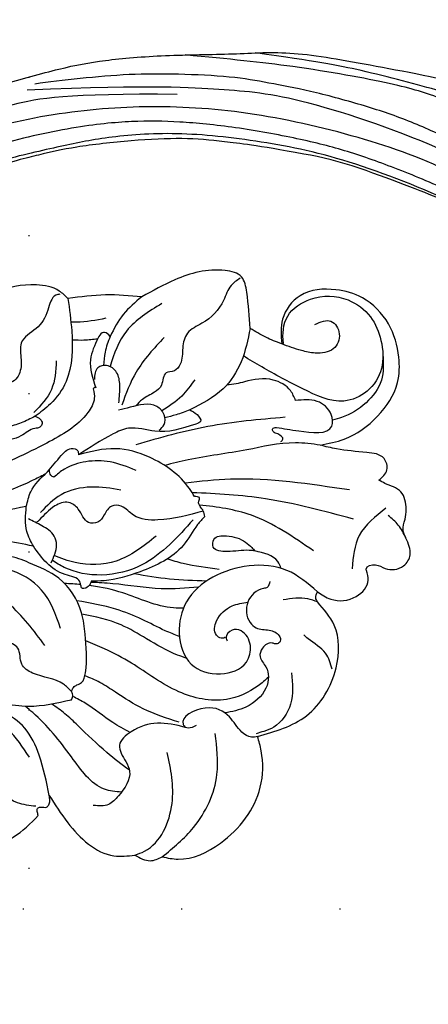
# Model space of a CAD drawing. Units: millimetres. Extents: x 1643 to 6683, y 1509 to 3291.
# Drawn here: x 5088 to 5129, y 2695 to 2795 of the extents above; entities that cross this region are included whole.
import ezdxf
from ezdxf.xclip import XClip

# ---------------------------------------------------------------- set-up
doc = ezdxf.new("R2010")
doc.units = ezdxf.units.MM
doc.header["$XCLIPFRAME"] = 2
doc.linetypes.add('DOT', pattern=[6.35, 0, -6.35])
doc.linetypes.add('HIDDEN', pattern=[9.525, 6.35, -3.175])
for name, color, linetype in [('A-04.尺寸標註', 4, 'Continuous'), ('H-08.木作(細線)', 8, 'Continuous'), ('格子', 1, 'Continuous')]:
    doc.layers.add(name, color=color, linetype=linetype)
doc.styles.add('新細明體', font='txt')
doc.dimstyles.new('6', dxfattribs={"dimtxt": 15, "dimasz": 4.5, "dimexe": 3, "dimexo": 3, "dimgap": 1.8, "dimtad": 2, "dimdec": 0, "dimtxsty": '新細明體', "dimblk": 'ARCHTICK', "dimcen": 5, "dimclrd": 8, "dimclre": 8, "dimclrt": 4, "dimadec": 0, "dimazin": 0, "dimtfac": 1, "dimtdec": 0, "dimtix": 1, "dimtmove": 2, "dimatfit": 3, "dimldrblk": 'OPEN90', "dimfxl": 1.25, "dimlwd": 9, "dimlwe": 9, "dimarcsym": 0})

# ---------------------------------------------------------------- blocks, each defined once
blk = doc.blocks.new('SE-21066L-d')
at = {"layer": 'H-08.木作(細線)'}
for points in [[(-90.556, 60.94), (-92.051, 61.557), (-96.584, 61.031), (-101.874, 56.544), (-102.861, 53.007), (-102.861, 51.514)], [(-90.556, 60.94), (-94.347, 58.836), (-97.951, 54.213), (-98.796, 50.168)], [(-87.931, 60.098), (-89.28, 61.025), (-90.556, 60.94)], [(-87.931, 60.098), (-88.976, 59.954), (-92.835, 55.947), (-93.635, 50.835)], [(-81.028, 52.142), (-82.154, 55.261), (-85.85, 59.641), (-87.931, 60.098)], [(-66.776, 50.664), (-68.434, 52.911), (-70.911, 54.951), (-76.461, 55.34), (-79.456, 53.826)], [(-97.13, 48.908), (-96.271, 48.966), (-96.009, 48.835), (-93.384, 47.734), (-90.616, 47.915), (-89.136, 48.957), (-89.341, 50.706), (-89.48, 51.752), (-87.78, 53.889), (-86.609, 54.48), (-85.09, 54.197)], [(-79.456, 53.826), (-79.456, 53.416), (-79.56, 53.129), (-79.882, 53.054), (-80.464, 53.221), (-80.741, 53.044), (-80.946, 52.652), (-81.028, 52.142)], [(-79.44, 52.867), (-77.739, 52.07), (-75.352, 49.206), (-74.377, 48.232), (-71.996, 47.937), (-70.658, 46.442), (-70.318, 45.603), (-69.544, 45.048), (-69.16, 44.324), (-69.16, 43.251), (-67.523, 42.327)], [(-102.861, 51.514), (-108.145, 50.691), (-112.236, 46.723), (-113.114, 42.501), (-112.041, 39.816)], [(-107.76, 46.127), (-106.891, 49.154), (-104.671, 50.982), (-103.597, 51.163), (-102.788, 51.197)], [(-102.861, 51.514), (-102.253, 51.424), (-101.426, 50.689), (-100.6, 48.906), (-98.452, 47.429), (-95.891, 48.489), (-96.009, 48.835)], [(-111.82, 46.773), (-111.578, 45.043), (-110.22, 43.19), (-109.891, 42.681)], [(-112.296, 38.813), (-109.838, 35.962), (-106.245, 34.59), (-99.234, 36.575), (-97.745, 39.465), (-98.153, 42.772), (-100.782, 44.465), (-103.615, 43.94), (-104.404, 42.422), (-103.859, 40.758), (-102.99, 40.458), (-102.232, 41.054), (-102.232, 41.399)], [(-85.544, 43.335), (-85.779, 43), (-85.779, 42.516)], [(-85.544, 43.335), (-81.184, 42.912), (-76.633, 40.337), (-74.712, 37.456), (-74.39, 34.457)], [(-85.779, 42.516), (-86.077, 42.151), (-86.471, 42.001), (-86.969, 41.879), (-87.598, 41.025), (-88.514, 37.214), (-88.705, 35.039), (-87.325, 31.107), (-84.791, 28.84), (-82.925, 27.753), (-81.753, 27.629)], [(-112.296, 38.813), (-113.415, 39.864), (-115.985, 40.226), (-117.541, 38.938), (-117.612, 37.948)], [(-112.041, 39.816), (-111.976, 39.37), (-112.296, 38.813)], [(-112.041, 39.816), (-111.189, 39.279), (-108.735, 38.76)], [(-117.612, 37.948), (-117.626, 37.791), (-118.636, 37.606), (-119.493, 38.206), (-121.359, 38.415), (-122.278, 37.48), (-122.278, 35.758), (-122.198, 34.912), (-122.655, 33.878), (-123.01, 32.935), (-122.932, 31.088), (-121.582, 29.875), (-121.046, 29.396)], [(-121.065, 32.329), (-117.78, 34.342), (-116.253, 37.413)], [(-84.309, 37.357), (-81.788, 32.354), (-79.411, 29.634)], [(-122.273, 35.73), (-121.858, 34.275), (-121.087, 33.092)], [(-107.172, 33.27), (-106.975, 32.877), (-106.495, 32.186), (-104.769, 31.088), (-103.473, 31.126), (-103.216, 31.862), (-104.435, 32.643), (-106.645, 33.075), (-107.172, 33.27)], [(-103.129, 28.65), (-102.231, 29.279), (-100.302, 30.959), (-95.45, 32.467), (-91.705, 32.467), (-90.437, 32.201)], [(-90.437, 32.201), (-90.27, 32.416), (-89.892, 32.691), (-89.307, 32.605), (-89.307, 32.435), (-89.307, 31.955), (-88.046, 30.889), (-85.632, 27.339)], [(-121.046, 29.396), (-122.102, 28.599), (-122.102, 27.412), (-120.575, 26.392), (-117.691, 25.295), (-116.183, 24.523)], [(-86.952, 29.39), (-87.931, 27.783), (-87.931, 26.854), (-86.964, 25.541), (-85.834, 24.535)], [(-103.129, 28.65), (-103.129, 28.093), (-102.922, 27.564)], [(-102.922, 27.564), (-102.922, 27.018), (-103.07, 26.682), (-102.912, 26.558), (-102.62, 26.43)], [(-85.632, 27.339), (-85.371, 25.744), (-85.929, 23.27)], [(-102.62, 26.43), (-102.33, 25.555), (-99.18, 21.487), (-96.09, 19.821), (-92.296, 19.494)], [(-116.183, 24.523), (-118.694, 24.523), (-122.518, 23.111), (-125.304, 20.304), (-126.06, 17.85), (-125.867, 14.346), (-123.959, 11.132), (-121.566, 9.693), (-117.927, 9.402), (-115.628, 11.26), (-114.929, 13.656)], [(-95.585, 23.994), (-92.754, 22.977), (-89.627, 22.977), (-87.15, 24.211)], [(-112.357, 21.721), (-114.46, 22.606), (-117.796, 22.944), (-118.03, 21.794), (-116.977, 20.162), (-114.883, 19.547)], [(-112.424, 23.203), (-112.696, 23.034), (-112.313, 22.381), (-111.931, 22.029), (-111.953, 21.734), (-112.357, 21.721)], [(-85.929, 23.27), (-86.723, 21.949), (-88.856, 20.399)], [(-97.555, 22.454), (-95.224, 20.97), (-92.867, 20.362), (-90.571, 20.552), (-89.342, 21.097)], [(-113.449, 20.929), (-105.643, 19.928), (-98.182, 19.928)], [(-88.856, 20.399), (-90.608, 19.148), (-91.752, 18.719), (-92.338, 19.082), (-92.296, 19.494)], [(-104.319, 17.836), (-104.9, 18.489), (-105.077, 19.252), (-104.563, 19.389), (-100.375, 19.079), (-97.847, 18.134), (-96.203, 18.312), (-92.296, 19.494)], [(-100.829, 19.071), (-101.423, 18.66), (-101.663, 17.697), (-101.161, 16.706), (-98.54, 16.127), (-97.338, 16.127)], [(-112.23, 11.357), (-110.512, 14.417), (-108.1, 16.599), (-104.319, 17.836)], [(-89.012, 14.654), (-89.451, 15.06), (-89.523, 15.536), (-89.202, 15.841), (-88.691, 15.841), (-87.926, 15.956), (-87.153, 16.222), (-84.985, 16.222), (-82.048, 15.929), (-81.791, 15.929)], [(-118.664, 12.571), (-120.308, 12.662), (-120.815, 14.1), (-119.854, 15.404), (-117.98, 15.385), (-116.694, 14.795), (-114.929, 13.656)], [(-103.604, 10.116), (-99.999, 12.823), (-97.772, 15.698)], [(-97.534, 15.412), (-98.072, 13.702), (-98.072, 12.382), (-97.265, 11.456), (-96.36, 11.456), (-95.72, 12.531)], [(-95.146, 3.937), (-94.705, 7.205), (-92.908, 12.022), (-90.816, 13.824), (-89.012, 14.654)], [(-92.464, 9.745), (-91.273, 12.437), (-88.999, 14.256)], [(-114.929, 13.656), (-113.534, 12.611), (-112.23, 11.357)], [(-97.117, 8.543), (-95.835, 10.479), (-95.654, 13.351)], [(-95.654, 13.351), (-95.553, 13.32), (-95.375, 13.413)], [(-94.46, 3.315), (-94.044, 3.315), (-92.895, 4.58), (-91.28, 6.094), (-89.473, 7.147), (-89.201, 7.892), (-88.789, 9.641), (-87.715, 10.694), (-86.711, 10.864), (-86.309, 11.246), (-86.032, 11.951), (-84.537, 12.747), (-82.088, 13.165)], [(-112.23, 11.357), (-112.791, 7.729), (-112.658, 6.103), (-111.226, 5.084), (-106.06, 4.751), (-102.41, 5.593)], [(-102.41, 5.593), (-100.167, 6.851), (-98.325, 8.691)], [(-98.325, 8.691), (-97.886, 8.155), (-97.64, 8.155), (-97.117, 8.543)], [(-102.41, 5.593), (-98.903, 4.509), (-95.146, 3.937)], [(-95.146, 3.937), (-94.481, 2.988), (-92.39, 1.815), (-88.106, 1.676), (-85.315, 2.898)]]:
    blk.add_spline(points, degree=3, dxfattribs=at)
for points, knots in [([(-88.168, 53.595), (-87.593, 53.416), (-85.569, 52.663), (-84.009, 48.357), (-82.431, 44.953), (-81.089, 43.093), (-80.895, 42.833)], [0.552286, 0.552286, 0.552286, 0.552286, 2.309324, 6.968355, 12.906781, 13.880243, 13.880243, 13.880243, 13.880243]), ([(-81.028, 52.142), (-81.09, 50.742), (-81.196, 48.321), (-80.577, 44.896), (-78.312, 42.376), (-76.171, 41.177), (-74.749, 40.647), (-74.564, 40.584)], [0, 0, 0, 0, 4.21484, 7.293375, 10.10891, 14.027514, 14.606355, 14.606355, 14.606355, 14.606355]), ([(-89.487, 51.636), (-88.877, 50.894), (-87.448, 49.091), (-85.942, 46.628), (-84.637, 44.522), (-83.905, 43.663), (-83.534, 43.261)], [1.612499, 1.612499, 1.612499, 1.612499, 4.490605, 8.515098, 10.26508, 11.905871, 11.905871, 11.905871, 11.905871]), ([(-107.889, 36.617), (-107.782, 36.854), (-107.616, 37.226), (-106.488, 37.027), (-104.948, 37.891), (-104.638, 39.809), (-105.467, 41.057), (-106.599, 41.269), (-107.488, 41.909), (-107.566, 42.75), (-107.001, 43.023), (-106.442, 42.495), (-105.48, 42.845), (-104.869, 43.859), (-105.501, 44.838), (-105.469, 45.998), (-104.675, 47.515), (-102.645, 48.526), (-100.981, 48.45), (-100.248, 48.387)], [0, 0, 0, 0, 0.66901, 1.048779, 3.147882, 5.231274, 6.043617, 7.387052, 8.528406, 9.093587, 9.522962, 10.03471, 11.132736, 12.035894, 13.223743, 14.239362, 15.409319, 18.202646, 20.398006, 20.398006, 20.398006, 20.398006]), ([(-95.537, 48.18), (-94.439, 47.488), (-92.415, 46.212), (-90.353, 44.021), (-88.861, 42.317), (-87.927, 41.622), (-87.47, 41.308)], [0, 0, 0, 0, 3.874067, 7.145665, 8.98209, 10.641861, 10.641861, 10.641861, 10.641861]), ([(-90.494, 47.957), (-89.987, 47.51), (-88.67, 46.28), (-87.324, 44.407), (-86.138, 43.328), (-85.771, 43.02)], [1.278728, 1.278728, 1.278728, 1.278728, 3.303067, 6.688549, 8.126403, 8.126403, 8.126403, 8.126403]), ([(-80.029, 47.893), (-79.637, 46.757), (-78.688, 44.005), (-75.209, 40.96), (-72.179, 40.648), (-70.829, 40.591)], [0, 0, 0, 0, 3.586638, 8.691974, 12.667934, 12.667934, 12.667934, 12.667934]), ([(-105.39, 45.966), (-104.994, 46.183), (-103.554, 46.907), (-100.224, 47.515), (-95.778, 45.308), (-93.008, 41.734), (-90.346, 39.323), (-88.972, 38.296), (-88.413, 37.89)], [0.998836, 0.998836, 0.998836, 0.998836, 2.352059, 5.834262, 10.692187, 16.285075, 19.355296, 21.429697, 21.429697, 21.429697, 21.429697]), ([(-97.828, 42.07), (-97.561, 41.905), (-96.313, 41.095), (-94.557, 39.341), (-92.068, 36.819), (-89.955, 35.77), (-88.707, 35.181)], [0.950264, 0.950264, 0.950264, 0.950264, 1.889839, 5.419676, 8.35203, 12.448368, 12.448368, 12.448368, 12.448368]), ([(-85.779, 42.516), (-85.591, 42.187), (-84.848, 40.88), (-82.858, 40.33), (-81.254, 38.594), (-81.982, 36.943), (-80.637, 35.874), (-78.974, 36.514), (-79.126, 34.416), (-80.469, 33.528), (-79.586, 30.953), (-77.858, 30.483), (-76.749, 30.193)], [0, 0, 0, 0, 1.113094, 4.419191, 5.843538, 7.497672, 8.859332, 9.96991, 11.603109, 12.748074, 14.6173, 17.914036, 17.914036, 17.914036, 17.914036]), ([(-102.244, 41.011), (-102.069, 41.036), (-101.701, 41.049), (-101.04, 40.337), (-101.764, 38.79), (-103.397, 37.953), (-104.679, 38.055), (-105.233, 38.099)], [0.181941, 0.181941, 0.181941, 0.181941, 0.687806, 1.273819, 2.704469, 4.869219, 6.511159, 6.511159, 6.511159, 6.511159]), ([(-97.688, 39.779), (-97.266, 39.484), (-96.142, 38.677), (-94.435, 37.099), (-91.863, 35.247), (-89.779, 34.298), (-88.544, 33.753)], [0.644161, 0.644161, 0.644161, 0.644161, 2.186417, 4.793185, 7.610969, 11.647426, 11.647426, 11.647426, 11.647426]), ([(-98.782, 37.113), (-98.455, 37.039), (-96.412, 36.504), (-93.894, 34.343), (-91.268, 33.019), (-90.199, 32.591), (-90.126, 32.562)], [0.939454, 0.939454, 0.939454, 0.939454, 1.943356, 7.293614, 10.519507, 10.755816, 10.755816, 10.755816, 10.755816]), ([(-86.266, 36.052), (-86.13, 34.579), (-85.867, 31.732), (-83.509, 29.408), (-82.062, 28.719), (-81.829, 28.618)], [0, 0, 0, 0, 4.323511, 8.360303, 9.122229, 9.122229, 9.122229, 9.122229]), ([(-109.311, 35.606), (-109.293, 35.346), (-109.129, 34.26), (-108.024, 33.701), (-107.172, 33.27)], [0.498587, 0.498587, 0.498587, 0.498587, 1.25959, 3.82231, 3.82231, 3.82231, 3.82231]), ([(-101.698, 35.027), (-100.503, 34.693), (-98.158, 34.001), (-95.915, 33.037), (-94.821, 32.529)], [1.224237, 1.224237, 1.224237, 1.224237, 4.941793, 8.555974, 8.555974, 8.555974, 8.555974]), ([(-100.792, 35.423), (-99.54, 35.239), (-96.685, 34.72), (-93.344, 33.207), (-91.074, 32.5), (-90.365, 32.297)], [1.748073, 1.748073, 1.748073, 1.748073, 5.529099, 10.451061, 12.663498, 12.663498, 12.663498, 12.663498]), ([(-112.913, 34.715), (-111.301, 32.863), (-108.491, 29.635), (-104.601, 28.024), (-102.888, 27.419)], [0, 0, 0, 0, 7.222441, 12.59359, 12.59359, 12.59359, 12.59359]), ([(-103.243, 34.197), (-102.095, 33.746), (-100.422, 33.088), (-98.878, 32.192), (-98.402, 31.894)], [0, 0, 0, 0, 3.687429, 5.37382, 5.37382, 5.37382, 5.37382]), ([(-117.611, 32.586), (-114.959, 31.099), (-110.136, 28.394), (-104.882, 26.721), (-102.493, 26.023)], [0, 0, 0, 0, 9.088159, 16.530912, 16.530912, 16.530912, 16.530912]), ([(-101.905, 28.696), (-100.965, 29.338), (-99.064, 30.636), (-95.626, 32.153), (-91.649, 32.159), (-88.66, 30.788), (-87.442, 29.529), (-87.125, 29.183)], [0, 0, 0, 0, 3.416673, 6.905671, 11.103994, 14.954405, 16.357878, 16.357878, 16.357878, 16.357878]), ([(-97.898, 29.379), (-96.415, 30.052), (-93.648, 31.307), (-89.777, 30.414), (-88.028, 29.209), (-87.43, 28.755)], [0, 0, 0, 0, 4.768745, 8.896579, 11.142888, 11.142888, 11.142888, 11.142888]), ([(-117.939, 29.638), (-114.208, 28.071), (-109.058, 25.908), (-103.582, 25.108), (-102.062, 24.932)], [0, 0, 0, 0, 12.042385, 16.623267, 16.623267, 16.623267, 16.623267]), ([(-103.128, 28.087), (-101.594, 28.127), (-99.237, 28.187), (-96.22, 27.224), (-95.52, 25.594), (-94.166, 25.15), (-93.391, 25.988), (-92.62, 26.721), (-91.198, 26.399), (-91.172, 24.907), (-90.185, 23.68), (-88.397, 23.852), (-87.361, 24.649), (-86.629, 25.043), (-86.523, 25.1), (-86.514, 25.105), (-86.505, 25.11), (-86.495, 25.115)], [0, 0, 0, 0, 4.663288, 7.16163, 8.703365, 9.668629, 10.833217, 11.805007, 12.739444, 14.430141, 15.619555, 17.061503, 19.196271, 19.555666, 19.555666, 19.555666, 19.587218, 19.587218, 19.587218, 19.587218]), ([(-85.632, 27.339), (-84.709, 26.883), (-81.888, 25.489), (-76.902, 25.141), (-72.07, 23.458), (-69.204, 22.562), (-68.024, 22.193)], [0, 0, 0, 0, 3.070085, 9.385228, 14.682366, 18.392528, 18.392528, 18.392528, 18.392528]), ([(-116.183, 24.523), (-115.454, 24.212), (-112.879, 23.24), (-108.582, 23.285), (-104.122, 22.674), (-101.289, 22.669), (-100.483, 22.679)], [0, 0, 0, 0, 2.360827, 7.397065, 13.481314, 15.897473, 15.897473, 15.897473, 15.897473]), ([(-85.929, 23.27), (-84.36, 23.183), (-80.055, 22.942), (-75.586, 21.965), (-72.816, 20.95), (-72.618, 20.876)], [0, 0, 0, 0, 4.716519, 12.935467, 13.567401, 13.567401, 13.567401, 13.567401]), ([(-124.568, 17.186), (-124.398, 18.065), (-124.048, 19.872), (-121.752, 21.692), (-119.612, 22.353), (-118.335, 22.383), (-118.015, 22.379)], [0, 0, 0, 0, 2.609918, 5.36281, 8.24367, 9.202936, 9.202936, 9.202936, 9.202936]), ([(-115.115, 13.656), (-115.239, 12.697), (-115.857, 10.78), (-119.185, 9.603), (-122.441, 10.513), (-124.499, 13.071), (-124.869, 15.856), (-124.358, 18.641), (-122.298, 20.607), (-118.932, 21.187), (-115.712, 18.453), (-112.994, 16.035), (-111.39, 14.41), (-110.88, 13.887)], [0, 0, 0, 0, 2.874624, 5.742319, 9.529165, 12.357103, 15.012487, 17.922851, 20.706763, 23.293768, 27.640444, 32.31052, 34.493962, 34.493962, 34.493962, 34.493962]), ([(-89.342, 21.097), (-89.25, 21.012), (-89.013, 20.794), (-89.068, 20.464), (-89.102, 20.261), (-89.105, 20.246), (-89.107, 20.231), (-89.11, 20.215)], [0, 0, 0, 0, 0.3547918, 0.9207145, 0.9207145, 0.9207145, 0.963563, 0.963563, 0.963563, 0.963563]), ([(-88.547, 20.572), (-88.083, 20.688), (-84.227, 21.572), (-79.417, 21.616), (-75.251, 20.967), (-74.525, 20.847)], [3.899159, 3.899159, 3.899159, 3.899159, 5.333229, 15.776118, 17.983943, 17.983943, 17.983943, 17.983943]), ([(-114.883, 19.547), (-114.829, 19.171), (-114.677, 18.113), (-113.044, 16.576), (-111.029, 16.417), (-109.455, 16.484), (-108.859, 16.383), (-108.546, 16.321)], [0, 0, 0, 0, 1.122561, 3.163762, 6.079392, 6.938422, 7.89052, 7.89052, 7.89052, 7.89052]), ([(-104.319, 17.836), (-103.827, 17.903), (-102.948, 18.023), (-102.061, 18.01), (-101.67, 18)], [0, 0, 0, 0, 1.485806, 2.657807, 2.657807, 2.657807, 2.657807]), ([(-95.375, 13.413), (-95.363, 13.742), (-95.333, 14.604), (-93.401, 16.582), (-88.906, 17.76), (-83.362, 18.909), (-79.426, 18.783), (-77.813, 18.731), (-77.663, 18.726), (-77.513, 18.722), (-77.362, 18.717)], [0, 0, 0, 0, 0.962034, 2.524354, 7.708684, 14.657192, 19.481502, 19.481502, 19.481502, 19.931118, 19.931118, 19.931118, 19.931118]), ([(-105.528, 15.032), (-104.99, 15.485), (-103.806, 16.484), (-102.348, 16.99), (-101.536, 17.239)], [0, 0, 0, 0, 2.090116, 4.604877, 4.604877, 4.604877, 4.604877]), ([(-112.491, 6.21), (-112.112, 6.339), (-111.188, 6.651), (-110.131, 8.488), (-108.179, 9.68), (-105.862, 10.007), (-105.062, 11.644), (-104.796, 12.987), (-103.823, 13.799), (-102.62, 13.372), (-102.338, 14.807), (-101.165, 15.355), (-100.046, 15.52), (-99.389, 15.952), (-99.135, 16.129)], [0, 0, 0, 0, 1.168521, 2.846896, 6.02787, 7.808268, 9.376917, 11.032198, 11.923764, 12.78216, 14.120124, 15.113087, 16.54395, 17.459907, 17.459907, 17.459907, 17.459907]), ([(-89.012, 14.654), (-88.508, 14.775), (-87.508, 15.014), (-86.485, 15.023), (-85.976, 15.006)], [0, 0, 0, 0, 1.548423, 3.070607, 3.070607, 3.070607, 3.070607]), ([(-104.204, 6.741), (-102.718, 7.208), (-99.919, 8.088), (-98.293, 10.468), (-97.574, 11.639)], [0, 0, 0, 0, 4.514008, 8.498818, 8.498818, 8.498818, 8.498818]), ([(-98.325, 8.691), (-98.006, 9.155), (-97.429, 9.991), (-97.098, 10.942), (-96.971, 11.375)], [0, 0, 0, 0, 1.677453, 3.026481, 3.026481, 3.026481, 3.026481]), ([(-97.043, 8.632), (-96.584, 8.579), (-95.733, 8.468), (-94.91, 8.228), (-94.532, 8.107)], [0.259875, 0.259875, 0.259875, 0.259875, 1.641743, 2.83153, 2.83153, 2.83153, 2.83153]), ([(-98.359, 6.801), (-97.353, 6.781), (-96.164, 6.662), (-95.028, 6.388), (-94.846, 6.321)], [0, 0, 0, 0, 2.975955, 3.560116, 3.560116, 3.560116, 3.560116])]:
    blk.add_open_spline(points, degree=3, knots=knots, dxfattribs=at)
blk.add_open_spline([(-89.323, 32.263), (-88.808, 32.081), (-88.287, 31.915), (-87.763, 31.757)], degree=3, dxfattribs=at)
blk = doc.blocks.new('SE-21109L')
at = {"layer": 'H-08.木作(細線)'}
for points in [[(152.795, -10.503), (149.685, -5.605), (148.904, -4.744), (143.139, 1.16), (141.227, 3.043), (135.461, 7.547), (133.226, 9), (129.375, 11.152), (123.298, 14.081), (119.638, 15.506), (113.529, 17.173), (106.452, 18.491), (101.116, 19.912), (92.95, 19.896), (80.685, 19.891), (72.076, 18.068), (58.792, 14.11)], [(69.133, 7.731), (72.011, 9.184), (75.743, 10.923), (79.128, 12.534), (83.144, 13.862), (88.078, 15.126), (92.894, 15.797), (98.587, 16.271), (102.667, 16.271), (106.336, 16.271), (111.871, 15.512), (116.603, 14.647), (121.448, 13.284), (124.512, 12.356), (125.798, 11.921)], [(44.374, -11.573), (48.193, -8.012), (51.706, -4.756), (55.779, -1.856), (61.023, 2.468), (66.013, 5.826), (71.919, 8.472), (82.64, 12.958), (100.01, 15.558), (106.904, 14.775), (113.675, 14.029), (126.464, 11.18)], [(60.839, 0.432), (69.453, 5.729), (80.913, 10.526), (90.253, 12.418), (102.344, 13.207), (112.73, 12.229), (122.201, 9.863), (128.672, 7.211), (131.701, 5.477)], [(51.65, -8.843), (54.337, -5.961), (57.544, -3.445), (60.687, -1.177), (64.338, 1.08), (68.555, 3.264), (72.289, 5.087), (77.175, 7.126), (82.106, 8.739), (88.359, 10.109), (93.598, 10.971), (98.494, 11.304), (105.277, 11.304), (110.936, 10.811), (115.325, 10.071), (120.923, 8.516), (129.107, 5.018), (133.026, 2.708), (138.195, -1.04)], [(41.64, -22.057), (46.516, -14.464), (49.468, -10.946), (58.849, -3.783), (66.46, 1.274), (80.561, 7.475), (85.237, 8.163), (94.283, 9.98), (97.858, 9.841)], [(97.858, 9.841), (102.785, 9.841), (106.097, 9.639), (110.035, 9.301), (115.06, 8.136), (120.979, 6.342), (123.971, 4.991), (128.044, 3.251), (139.754, -4.099), (145.407, -10.978), (150.361, -18.642), (153.541, -25.114), (156.583, -30.04), (157.461, -30.189), (158.119, -30.327), (159.111, -29.598), (159.28, -28.691), (159.28, -27.129), (158.9, -24.927), (157.55, -20.501), (155.361, -15.144), (152.795, -10.503)]]:
    blk.add_open_spline(points, degree=3, dxfattribs=at)
for points, knots in [([(33.422, -5.502), (34.226, -4.451), (36.246, -1.9), (39.62, 0.565), (44.161, 3.395), (48.602, 5.773), (56.219, 9.392), (60.946, 11.738), (67.487, 14.375), (71.706, 15.897), (80.31, 17.866), (84.656, 18.563), (93.653, 19.269), (98.371, 19.294), (104.449, 19.026)], [0.072106, 0.072106, 0.072106, 0.072106, 1, 2, 3, 4, 5, 6, 7, 8, 9, 10, 11, 11.891893, 11.891893, 11.891893, 11.891893]), ([(42.414, -3.344), (47.657, 1.006), (54.176, 5.496), (60.881, 9.37), (69.69, 13.383), (77.953, 16.463), (85.631, 17.959), (89.465, 18.495), (99.833, 18.495), (106.961, 17.931), (111.437, 17.533)], [0, 0, 0, 0, 1, 2, 3, 4, 5, 6, 7, 7.839321, 7.839321, 7.839321, 7.839321]), ([(111.491, 13.468), (122.518, 11.569), (127.904, 9.534), (134.215, 6.008), (140.132, 1.717), (144.707, -2.136), (148.281, -5.491), (151.493, -9.83), (154.08, -13.753), (156.006, -16.88)], [0, 0, 0, 0, 1, 2, 3, 4, 5, 6, 6.927959, 6.927959, 6.927959, 6.927959]), ([(49.445, -10.842), (54.052, -6.907), (58.212, -3.85), (62.772, -0.72), (73.799, 4.803), (80.095, 7.476), (93.14, 10.187), (102.373, 10.419), (111.132, 9.75), (117.945, 7.918), (122.139, 6.186), (128.38, 3.529), (134.471, 0.042), (140.135, -3.793), (145.962, -9.021), (148.841, -12.978), (152.87, -19.127), (154.856, -23.493), (156.43, -27.126), (157.069, -30.073)], [0, 0, 0, 0, 1, 2, 3, 4, 5, 6, 7, 8, 9, 10, 11, 12, 13, 14, 15, 16, 16.960978, 16.960978, 16.960978, 16.960978])]:
    blk.add_open_spline(points, degree=3, knots=knots, dxfattribs=at)
blk = doc.blocks.new('格子')
at = {"layer": '格子', "linetype": 'DOT', "ltscale": 2.5}
for points in [[(500, 0), (500, -3000)], [(0, -200), (3000, -200)]]:
    blk.add_lwpolyline(points, dxfattribs=at)
blk = doc.blocks.new('_ArchTick')
at = {"color": 0, "linetype": 'ByBlock', "const_width": 0.15}
blk.add_lwpolyline([(-0.5, -0.5), (0.5, 0.5)], dxfattribs=at)
blk = doc.blocks.new('*D27')
at = {"layer": 'A-04.尺寸標註', "color": 8, "linetype": 'HIDDEN', "lineweight": 9, "ltscale": 0.6, "transparency": 16777216}
for p, q in [((4798.835, 2804.781), (5729.185, 2804.781)), ((4773.671, 1858.132), (5729.185, 1858.132))]:
    blk.add_line(p, q, dxfattribs=at)
at = {"layer": 'A-04.尺寸標註', "color": 8, "lineweight": 9, "ltscale": 0.6, "transparency": 16777216}
blk.add_line((5726.185, 2804.781), (5726.185, 1858.132), dxfattribs=at)
at = {"layer": 'DEFPOINTS', "color": 0, "ltscale": 0.6, "transparency": 16777216}
for p in [(4795.835, 2804.781), (4770.671, 1858.132), (5726.185, 1858.132)]:
    blk.add_point(p, dxfattribs=at)
at = {"layer": 'A-04.尺寸標註', "color": 8, "lineweight": 9, "ltscale": 0.6, "transparency": 16777216, "xscale": 4.5, "yscale": 4.5, "zscale": 4.5}
for p, rotation in [((5726.185, 2804.781), 90), ((5726.185, 1858.132), 270)]:
    blk.add_blockref('_ArchTick', p, dxfattribs=dict(at, rotation=rotation))
at = {"layer": 'A-04.尺寸標註', "color": 4, "ltscale": 0.6, "transparency": 16777216, "insert": (5736.433, 2331.457), "char_height": 15, "attachment_point": 5, "rotation": 90, "style": '新細明體'}
blk.add_mtext('947', dxfattribs=at)
blk = doc.blocks.new('_Open90')
at = {"color": 0, "linetype": 'ByBlock', "lineweight": -2}
for p, q in [((-0.5, 0.5), (0, 0)), ((0, 0), (-1, 0)), ((0, 0), (-0.5, -0.5))]:
    blk.add_line(p, q, dxfattribs=at)
blk = doc.blocks.new('*D28')
at = {"layer": 'A-04.尺寸標註', "color": 8, "linetype": 'HIDDEN', "lineweight": 9, "ltscale": 0.6, "transparency": 16777216}
for p, q in [((5599.808, 2720.445), (5599.808, 1759.442)), ((4689.079, 2640.097), (4689.079, 1759.442))]:
    blk.add_line(p, q, dxfattribs=at)
at = {"layer": 'A-04.尺寸標註', "color": 8, "lineweight": 9, "ltscale": 0.6, "transparency": 16777216}
blk.add_line((5599.808, 1762.442), (4689.079, 1762.442), dxfattribs=at)
at = {"layer": 'DEFPOINTS', "color": 0, "ltscale": 0.6, "transparency": 16777216}
for p in [(5599.808, 2723.445), (4689.079, 2643.097), (4689.079, 1762.442)]:
    blk.add_point(p, dxfattribs=at)
at = {"layer": 'A-04.尺寸標註', "color": 8, "lineweight": 9, "ltscale": 0.6, "transparency": 16777216, "xscale": 4.5, "yscale": 4.5, "zscale": 4.5, "rotation": 180}
blk.add_blockref('_ArchTick', (4689.079, 1762.442), dxfattribs=at)
at = {"layer": 'A-04.尺寸標註', "color": 8, "lineweight": 9, "ltscale": 0.6, "transparency": 16777216, "xscale": 4.5, "yscale": 4.5, "zscale": 4.5}
blk.add_blockref('_ArchTick', (5599.808, 1762.442), dxfattribs=at)
at = {"layer": 'A-04.尺寸標註', "color": 4, "ltscale": 0.6, "transparency": 16777216, "insert": (5144.443, 1752.194), "char_height": 15, "attachment_point": 5, "style": '新細明體'}
blk.add_mtext('911', dxfattribs=at)

msp = doc.modelspace()

# ---------------------------------------------------------------- block references
at = {"rotation": 194.1737213898766}
msp.add_blockref('SE-21066L-d', (4999.807, 2746.941), dxfattribs=at)
at = {"color": 179, "true_color": 0x23273e}
ref = msp.add_blockref('格子', (4589.079, 2904.781), dxfattribs=at)
XClip(ref).set_block_clipping_path([(100, -1105.9518711982), (1106.5998110035, -100)])
at = {"layer": 'H-08.木作(細線)', "xscale": -1, "rotation": 349.628553740106}
msp.add_blockref('SE-21109L', (5211.288, 2753.716), dxfattribs=at)

# ---------------------------------------------------------------- dimensions: what is measured, and where the dimension line sits
at = {"layer": 'A-04.尺寸標註', "color": 8, "ltscale": 0.6}
dim = msp.add_linear_dim(base=(5726.185, 1858.132), p1=(4795.835, 2804.781), p2=(4770.671, 1858.132), angle=90, dimstyle='6', dxfattribs=at)
dim.commit()
dim.dimension.update_dxf_attribs({"geometry": '*D27', "text_midpoint": (5736.433, 2331.457)})
dim = msp.add_linear_dim(base=(4689.079, 1762.442), p1=(5599.808, 2723.445), p2=(4689.079, 2643.097), dimstyle='6', dxfattribs=at)
dim.commit()
dim.dimension.update_dxf_attribs({"geometry": '*D28', "text_midpoint": (5144.443, 1752.194)})

doc.saveas('drawing.dxf')
